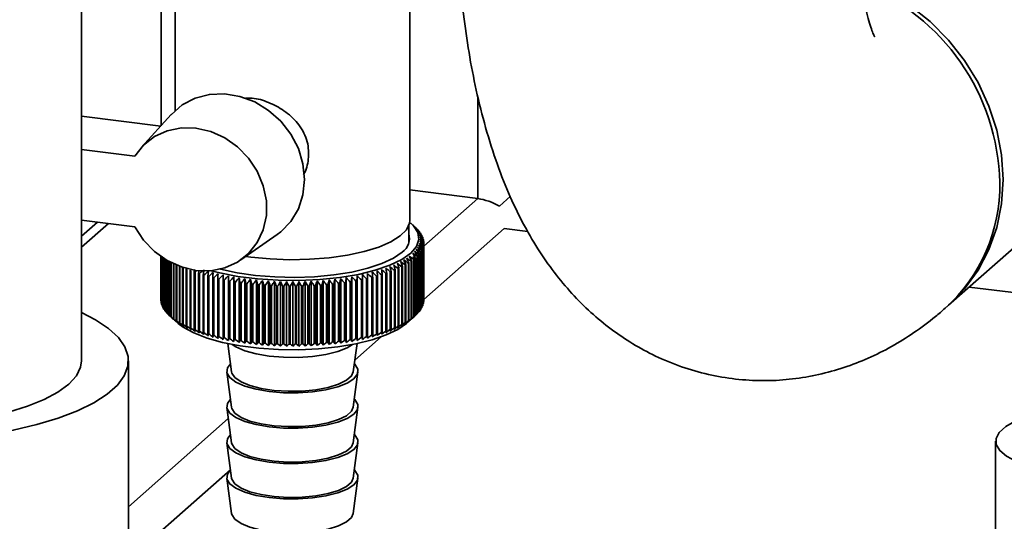
# Paper-space layout 'Blatt1' of a CAD drawing. Units: millimetres. Extents: x 0 to 5940, y 0 to 4200.
# Drawn here: x 4704 to 4809, y 942 to 995 of the extents above; entities that cross this region are included whole.
import ezdxf

# ---------------------------------------------------------------- set-up
doc = ezdxf.new("R2010")
doc.units = ezdxf.units.MM
doc.header["$LTSCALE"] = 10

psp = doc.layouts.new('Blatt1')

# ---------------------------------------------------------------- linework, layer by layer
at = {"color": 7, "linetype": 'Continuous', "lineweight": 35}
for p, q in [((4711.04, 958.77), (4711.04, 1191.46)), ((4719.52, 1006.41), (4719.52, 983.82)), ((4721, 1000.11), (4721, 985.42)), ((4746, 973.71), (4746, 1000.11)), ((4753.26, 976.06), (4753.26, 986.94)), ((4803.42, 964.68), (4827.81, 986.19)), ((4711.04, 984.85), (4719.49, 983.79)), ((4720.59, 985), (4717.43, 981.52)), ((4716.72, 980.57), (4711.04, 981.29)), ((4746, 976.97), (4753.26, 976.06)), ((4747.5, 970.97), (4753.26, 976.06)), ((4755.56, 975.25), (4756.76, 976.31)), ((4711.04, 973.75), (4716.72, 973.03)), ((4712.73, 973.54), (4711.04, 972.04)), ((4711.04, 970.87), (4713.89, 973.39)), ((4745.9, 971.3), (4745.9, 973.18)), ((4746.6, 973), (4746.13, 973.42)), ((4746.62, 972.98), (4746.62, 972.97)), ((4746.84, 972.77), (4746.84, 972.74)), ((4747.5, 965.31), (4756.07, 972.87)), ((4756.07, 972.87), (4758.58, 972.56)), ((4728.02, 969.52), (4731.87, 972.22)), ((4747.03, 972.55), (4747.03, 972.5)), ((4747.19, 972.33), (4747.19, 972.26)), ((4747.31, 972.11), (4747.31, 972.01)), ((4747.41, 971.89), (4747.41, 971.77)), ((4747.47, 971.67), (4747.47, 971.51)), ((4747.29, 970.55), (4747.29, 964.42)), ((4747.31, 964.46), (4747.31, 970.59)), ((4747.39, 970.77), (4747.39, 964.64)), ((4747.41, 964.68), (4747.41, 970.81)), ((4747.46, 970.99), (4747.46, 964.86)), ((4747.47, 964.91), (4747.47, 971.04)), ((4747.49, 971.22), (4747.49, 965.09)), ((4747.5, 971.44), (4747.5, 965.31)), ((4747.5, 965.13), (4747.5, 971.26)), ((4719.5, 965.16), (4719.5, 969.88)), ((4719.5, 969.88), (4719.5, 965.2)), ((4719.52, 969.87), (4719.52, 964.97)), ((4719.53, 964.93), (4719.53, 969.86)), ((4719.57, 969.83), (4719.57, 964.75)), ((4719.59, 964.71), (4719.59, 969.82)), ((4719.66, 969.77), (4719.66, 964.53)), ((4719.68, 964.49), (4719.68, 969.76)), ((4719.77, 969.69), (4719.77, 964.31)), ((4719.8, 964.26), (4719.8, 969.68)), ((4719.92, 969.6), (4719.92, 964.09)), ((4719.95, 964.05), (4719.95, 969.58)), ((4720.1, 969.49), (4720.1, 963.87)), ((4720.14, 963.83), (4720.14, 969.47)), ((4729.08, 969.81), (4728.54, 969.89)), ((4746.43, 969.57), (4746.43, 963.44)), ((4746.48, 963.48), (4746.48, 969.61)), ((4746.57, 969.68), (4746.57, 963.55)), ((4746.62, 963.59), (4746.62, 969.72)), ((4746.8, 969.89), (4746.8, 963.77)), ((4746.84, 963.81), (4746.84, 969.94)), ((4746.99, 970.11), (4746.99, 963.98)), ((4747.03, 964.02), (4747.03, 970.15)), ((4747.16, 970.33), (4747.16, 964.2)), ((4747.19, 964.24), (4747.19, 970.37)), ((4720.31, 969.37), (4720.31, 963.66)), ((4720.36, 963.62), (4720.36, 969.35)), ((4720.55, 969.24), (4720.55, 963.45)), ((4720.6, 963.41), (4720.6, 969.22)), ((4720.83, 969.11), (4720.83, 963.24)), ((4720.88, 963.2), (4720.88, 969.08)), ((4721.13, 968.98), (4721.13, 963.04)), ((4721.19, 963), (4721.19, 968.95)), ((4721.46, 968.84), (4721.46, 962.85)), ((4721.52, 962.81), (4721.52, 968.82)), ((4721.81, 968.72), (4721.81, 962.66)), ((4721.88, 962.62), (4721.88, 968.7)), ((4722.2, 968.6), (4722.2, 962.47)), ((4722.27, 962.44), (4722.27, 968.56)), ((4722.61, 968.42), (4722.61, 962.29)), ((4722.69, 962.26), (4722.69, 968.39)), ((4723.1, 968.48), (4723.04, 968.25)), ((4744.37, 968.41), (4744.37, 962.28)), ((4744.45, 962.32), (4744.45, 968.45)), ((4744.78, 968.59), (4744.78, 962.46)), ((4744.86, 962.5), (4744.86, 968.62)), ((4745.17, 968.77), (4745.17, 962.65)), ((4745.24, 962.68), (4745.24, 968.81)), ((4745.53, 968.96), (4745.53, 962.84)), ((4745.59, 962.87), (4745.59, 969)), ((4745.86, 969.16), (4745.86, 963.03)), ((4745.92, 963.07), (4745.92, 969.2)), ((4746.16, 969.36), (4746.16, 963.23)), ((4746.22, 963.27), (4746.22, 969.4)), ((4723.04, 968.25), (4723.04, 962.12)), ((4723.13, 962.09), (4723.13, 968.22)), ((4723.5, 968.09), (4723.5, 961.96)), ((4723.59, 961.93), (4723.59, 968.06)), ((4723.99, 967.93), (4723.99, 961.8)), ((4724.08, 961.77), (4724.08, 967.9)), ((4724.49, 967.78), (4724.49, 961.65)), ((4724.59, 961.63), (4724.59, 967.75)), ((4725.02, 967.64), (4725.02, 961.51)), ((4725.12, 961.49), (4725.12, 967.61)), ((4725.56, 967.51), (4725.56, 961.38)), ((4725.67, 961.36), (4725.67, 967.48)), ((4726.12, 961.04), (4726.12, 967.93)), ((4726.13, 967.39), (4726.13, 961.26)), ((4726.24, 961.24), (4726.24, 967.36)), ((4726.68, 960.92), (4726.68, 967.82)), ((4727.25, 960.82), (4727.25, 967.71)), ((4727.84, 960.72), (4727.84, 967.62)), ((4728.44, 960.64), (4728.44, 967.53)), ((4729.05, 960.56), (4729.05, 967.46)), ((4729.67, 960.49), (4729.67, 967.39)), ((4730.31, 960.44), (4730.31, 967.33)), ((4736.78, 960.44), (4736.78, 967.34)), ((4737.42, 960.5), (4737.42, 967.4)), ((4738.04, 960.57), (4738.04, 967.47)), ((4738.65, 960.65), (4738.65, 967.54)), ((4739.25, 960.73), (4739.25, 967.63)), ((4739.83, 960.83), (4739.83, 967.73)), ((4740.4, 960.94), (4740.4, 967.83)), ((4740.85, 967.38), (4740.85, 961.25)), ((4740.95, 961.27), (4740.95, 967.4)), ((4740.96, 961.05), (4740.96, 967.95)), ((4741.41, 967.5), (4741.41, 961.37)), ((4741.52, 961.4), (4741.52, 967.53)), ((4741.96, 967.63), (4741.96, 961.51)), ((4742.06, 961.53), (4742.06, 967.66)), ((4742.48, 967.77), (4742.48, 961.65)), ((4742.58, 961.67), (4742.58, 967.8)), ((4742.99, 967.92), (4742.99, 961.79)), ((4743.08, 961.82), (4743.08, 967.95)), ((4743.47, 968.08), (4743.47, 961.95)), ((4743.56, 961.98), (4743.56, 968.11)), ((4743.93, 968.24), (4743.93, 962.11)), ((4744.02, 962.15), (4744.02, 968.27)), ((4726.71, 967.27), (4726.71, 961.14)), ((4726.82, 961.12), (4726.82, 967.25)), ((4727.31, 967.17), (4727.31, 961.04)), ((4727.42, 961.02), (4727.42, 967.15)), ((4727.92, 967.07), (4727.92, 960.95)), ((4728.03, 960.93), (4728.03, 967.06)), ((4728.54, 966.99), (4728.54, 960.86)), ((4728.66, 960.85), (4728.66, 966.97)), ((4729.18, 966.91), (4729.18, 960.79)), ((4729.3, 960.77), (4729.3, 966.9)), ((4729.82, 966.85), (4729.82, 960.72)), ((4729.95, 960.71), (4729.95, 966.84)), ((4730.48, 966.8), (4730.48, 960.67)), ((4730.6, 960.66), (4730.6, 966.79)), ((4730.95, 960.39), (4730.95, 967.29)), ((4731.14, 966.75), (4731.14, 960.62)), ((4731.26, 960.62), (4731.26, 966.75)), ((4731.59, 960.35), (4731.59, 967.25)), ((4731.8, 966.72), (4731.8, 960.59)), ((4731.93, 960.59), (4731.93, 966.72)), ((4732.24, 960.33), (4732.24, 967.23)), ((4732.47, 966.7), (4732.47, 960.57)), ((4732.6, 960.57), (4732.6, 966.7)), ((4732.89, 960.31), (4732.89, 967.21)), ((4733.15, 966.69), (4733.15, 960.56)), ((4733.28, 960.56), (4733.28, 966.69)), ((4733.55, 960.31), (4733.55, 967.21)), ((4733.82, 966.69), (4733.82, 960.56)), ((4733.95, 960.56), (4733.95, 966.69)), ((4734.2, 960.32), (4734.2, 967.21)), ((4734.49, 966.7), (4734.49, 960.57)), ((4734.62, 960.57), (4734.62, 966.7)), ((4734.85, 960.33), (4734.85, 967.23)), ((4735.16, 966.72), (4735.16, 960.59)), ((4735.29, 960.6), (4735.29, 966.72)), ((4735.5, 960.36), (4735.5, 967.26)), ((4735.83, 966.75), (4735.83, 960.62)), ((4735.96, 960.63), (4735.96, 966.76)), ((4736.15, 960.4), (4736.15, 967.29)), ((4736.49, 966.79), (4736.49, 960.67)), ((4736.62, 960.68), (4736.62, 966.8)), ((4737.15, 966.85), (4737.15, 960.72)), ((4737.27, 960.73), (4737.27, 966.86)), ((4737.79, 966.91), (4737.79, 960.78)), ((4737.91, 960.8), (4737.91, 966.92)), ((4738.43, 966.98), (4738.43, 960.86)), ((4738.55, 960.87), (4738.55, 967)), ((4739.05, 967.07), (4739.05, 960.94)), ((4739.17, 960.96), (4739.17, 967.09)), ((4739.67, 967.16), (4739.67, 961.03)), ((4739.78, 961.05), (4739.78, 967.18)), ((4740.26, 967.27), (4740.26, 961.14)), ((4740.38, 961.16), (4740.38, 967.29)), ((4805.63, 966.63), (4815.09, 965.44)), ((4719.52, 965.13), (4719.5, 965.16)), ((4719.57, 964.88), (4719.53, 964.93)), ((4719.66, 964.63), (4719.59, 964.71)), ((4719.77, 964.39), (4719.68, 964.49)), ((4719.92, 964.15), (4719.8, 964.26)), ((4747.16, 964.2), (4747.03, 964.07)), ((4747.29, 964.42), (4747.19, 964.31)), ((4747.39, 964.64), (4747.31, 964.56)), ((4747.46, 964.86), (4747.41, 964.81)), ((4747.49, 965.09), (4747.47, 965.06)), ((4720.1, 963.91), (4719.95, 964.05)), ((4720.31, 963.67), (4720.14, 963.83)), ((4720.6, 963.4), (4721.34, 962.75)), ((4745.66, 962.75), (4746.6, 963.57)), ((4746.8, 963.77), (4746.62, 963.6)), ((4746.99, 963.98), (4746.84, 963.84)), ((4740.16, 958.84), (4742.96, 961.31)), ((4726.61, 960.61), (4727.01, 957.59)), ((4739.99, 957.59), (4740.4, 960.61)), ((4716.04, 930.49), (4716.04, 958.77)), ((4726.51, 957.58), (4727.01, 953.82)), ((4739.99, 953.82), (4740.49, 957.58)), ((4726.51, 953.81), (4727.01, 950.04)), ((4739.99, 950.04), (4740.49, 953.81)), ((4716.04, 943.22), (4726.67, 952.6)), ((4726.51, 950.04), (4727.01, 946.27)), ((4739.99, 946.27), (4740.49, 950.04)), ((4808.44, 950.2), (4808.44, 832.35)), ((4716.04, 937.57), (4726.89, 947.14)), ((4726.51, 946.27), (4727.01, 942.5)), ((4739.99, 942.5), (4740.49, 946.27))]:
    psp.add_line(p, q, dxfattribs=at)
at = {"color": 7, "linetype": 'Continuous', "lineweight": 35, "flags": 128}
for points in [[(4803.24, 964.52), (4803.42, 964.68), (4805.13, 966.43), (4806.57, 968.42), (4807.72, 970.62), (4808.55, 972.99), (4809.06, 975.49), (4809.23, 978.08), (4809.06, 980.71), (4808.55, 983.34), (4807.72, 985.92), (4806.57, 988.41), (4805.13, 990.76), (4803.42, 992.94), (4801.47, 994.91), (4799.31, 996.64), (4796.98, 998.09), (4794.53, 999.24), (4794.06, 999.41)], [(4731.87, 972.22), (4732.27, 972.52), (4733.34, 973.63), (4734.14, 974.97), (4734.63, 976.47), (4734.79, 978.09), (4734.63, 979.75), (4734.14, 981.38), (4733.34, 982.92), (4732.27, 984.3), (4730.97, 985.46), (4729.49, 986.36), (4727.91, 986.95), (4726.28, 987.22), (4724.66, 987.15), (4723.14, 986.75), (4721.77, 986.03), (4720.61, 985.02), (4720.59, 985)], [(4716.72, 980.57), (4717.64, 981.74), (4718.81, 982.66), (4720.17, 983.29), (4721.67, 983.59), (4723.23, 983.56), (4724.8, 983.2), (4726.3, 982.53), (4727.66, 981.56), (4728.83, 980.35), (4729.76, 978.96), (4730.4, 977.43), (4730.73, 975.83), (4730.73, 974.25), (4730.4, 972.74), (4729.76, 971.37), (4728.83, 970.2), (4727.66, 969.29), (4726.3, 968.67), (4724.8, 968.37), (4723.23, 968.4), (4721.67, 968.77), (4720.17, 969.45), (4718.81, 970.42), (4717.64, 971.63), (4716.72, 973.03)], [(4746, 973.71), (4745.97, 973.44), (4745.66, 972.74), (4745, 972.07), (4744, 971.45), (4742.7, 970.89), (4741.14, 970.41), (4739.36, 970.03), (4737.41, 969.75), (4735.34, 969.59), (4733.23, 969.54), (4731.12, 969.62), (4729.08, 969.81)], [(4745.99, 973.53), (4746.4, 973.15), (4746.88, 972.43), (4746.99, 971.69), (4746.74, 970.95), (4746.13, 970.23), (4745.17, 969.56), (4743.89, 968.95), (4742.33, 968.42), (4740.53, 967.98), (4738.54, 967.65), (4736.41, 967.43), (4734.2, 967.33), (4731.97, 967.35), (4729.79, 967.5), (4727.7, 967.76), (4725.77, 968.13), (4724.84, 968.37)], [(4745.19, 970.35), (4744.28, 969.71), (4743.05, 969.14), (4741.55, 968.64), (4739.82, 968.23), (4737.91, 967.93), (4735.87, 967.73), (4733.76, 967.66), (4731.64, 967.7), (4729.58, 967.87), (4727.63, 968.15), (4725.85, 968.53), (4725.7, 968.57)], [(4724.55, 968.33), (4724.55, 968.26), (4724.54, 968.19), (4724.53, 968.12), (4724.52, 968.05), (4724.52, 967.99), (4724.51, 967.92), (4724.5, 967.85), (4724.49, 967.78)], [(4725.06, 968.19), (4725.05, 968.12), (4725.05, 968.05), (4725.04, 967.98), (4725.04, 967.91), (4725.03, 967.85), (4725.03, 967.78), (4725.02, 967.71), (4725.02, 967.64)], [(4725.58, 968.05), (4725.58, 967.99), (4725.57, 967.92), (4725.57, 967.85), (4725.57, 967.78), (4725.57, 967.71), (4725.57, 967.65), (4725.57, 967.58), (4725.56, 967.51)], [(4726.12, 967.93), (4726.12, 967.86), (4726.12, 967.8), (4726.12, 967.73), (4726.12, 967.66), (4726.12, 967.59), (4726.13, 967.52), (4726.13, 967.45), (4726.13, 967.39)], [(4726.68, 967.82), (4726.68, 967.75), (4726.68, 967.68), (4726.69, 967.61), (4726.69, 967.55), (4726.7, 967.48), (4726.7, 967.41), (4726.7, 967.34), (4726.71, 967.27)], [(4727.25, 967.71), (4727.26, 967.65), (4727.26, 967.58), (4727.27, 967.51), (4727.28, 967.44), (4727.28, 967.37), (4727.29, 967.3), (4727.3, 967.24), (4727.31, 967.17)], [(4739.78, 967.18), (4739.79, 967.25), (4739.79, 967.32), (4739.8, 967.39), (4739.81, 967.46), (4739.81, 967.52), (4739.82, 967.59), (4739.83, 967.66), (4739.83, 967.73)], [(4740.38, 967.29), (4740.38, 967.36), (4740.38, 967.42), (4740.39, 967.49), (4740.39, 967.56), (4740.39, 967.63), (4740.4, 967.7), (4740.4, 967.77), (4740.4, 967.83)], [(4740.95, 967.4), (4740.95, 967.47), (4740.96, 967.54), (4740.96, 967.61), (4740.96, 967.68), (4740.96, 967.74), (4740.96, 967.81), (4740.96, 967.88), (4740.96, 967.95)], [(4741.52, 967.53), (4741.51, 967.6), (4741.51, 967.66), (4741.51, 967.73), (4741.51, 967.8), (4741.5, 967.87), (4741.5, 967.94), (4741.5, 968), (4741.5, 968.07)], [(4742.06, 967.66), (4742.05, 967.73), (4742.05, 967.8), (4742.04, 967.86), (4742.04, 967.93), (4742.03, 968), (4742.03, 968.07), (4742.02, 968.14), (4742.02, 968.21)], [(4742.58, 967.8), (4742.57, 967.87), (4742.57, 967.94), (4742.56, 968.01), (4742.55, 968.07), (4742.54, 968.14), (4742.53, 968.21), (4742.53, 968.28), (4742.52, 968.35)], [(4711.04, 963.9), (4712.52, 963.14), (4713.91, 962.22), (4714.96, 961.25), (4715.66, 960.25), (4716, 959.22), (4715.98, 958.19), (4715.59, 957.17), (4714.85, 956.17), (4713.76, 955.21), (4712.33, 954.29), (4710.59, 953.44), (4708.56, 952.66), (4706.28, 951.97), (4703.76, 951.37), (4701.05, 950.88), (4698.19, 950.49), (4695.2, 950.22), (4692.15, 950.07), (4689.06, 950.04), (4685.98, 950.13), (4682.95, 950.35)], [(4721.34, 962.75), (4721.88, 962.34), (4723, 961.73), (4724.41, 961.19), (4726.06, 960.73), (4727.92, 960.37), (4729.92, 960.12), (4732.03, 959.98), (4734.18, 959.95), (4736.3, 960.05), (4738.36, 960.26), (4740.27, 960.58), (4742.01, 961.01), (4743.51, 961.52), (4744.74, 962.1), (4745.66, 962.75)], [(4727.1, 960.51), (4727.48, 960.26), (4728.43, 959.84), (4729.63, 959.51), (4731.03, 959.27), (4732.54, 959.14), (4734.11, 959.13), (4735.65, 959.23), (4737.08, 959.45), (4738.33, 959.76), (4739.33, 960.16), (4739.9, 960.51)], [(4711.04, 958.77), (4710.93, 958.07), (4710.48, 957.16), (4709.67, 956.27), (4708.52, 955.43), (4707.05, 954.65), (4705.29, 953.93), (4703.26, 953.3)], [(4726.89, 958.45), (4726.57, 958), (4726.53, 957.48), (4726.84, 956.97), (4727.48, 956.49), (4728.43, 956.07), (4729.63, 955.74), (4731.03, 955.5), (4732.54, 955.37), (4734.11, 955.36), (4735.65, 955.46), (4737.08, 955.68), (4738.33, 955.99), (4739.33, 956.39), (4740.05, 956.86), (4740.44, 957.36), (4740.47, 957.89), (4740.16, 958.4), (4740.11, 958.45)], [(4727.01, 957.59), (4727.04, 957.46), (4727.37, 956.97), (4728.03, 956.51), (4728.98, 956.12), (4730.18, 955.82), (4731.56, 955.61), (4733.04, 955.52), (4734.55, 955.54), (4736, 955.68), (4737.32, 955.93), (4738.43, 956.27), (4739.27, 956.69), (4739.81, 957.16), (4739.99, 957.59)], [(4726.89, 954.68), (4726.57, 954.23), (4726.53, 953.71), (4726.84, 953.2), (4727.48, 952.72), (4728.43, 952.3), (4729.63, 951.97), (4731.03, 951.73), (4732.54, 951.6), (4734.11, 951.59), (4735.65, 951.69), (4737.08, 951.91), (4738.33, 952.22), (4739.33, 952.62), (4740.05, 953.09), (4740.44, 953.59), (4740.47, 954.11), (4740.16, 954.63), (4740.11, 954.68)], [(4727.01, 953.82), (4727.04, 953.69), (4727.37, 953.2), (4728.03, 952.74), (4728.98, 952.35), (4730.18, 952.05), (4731.56, 951.84), (4733.04, 951.75), (4734.55, 951.77), (4736, 951.91), (4737.32, 952.16), (4738.43, 952.5), (4739.27, 952.91), (4739.81, 953.39), (4739.99, 953.82)], [(4815.33, 946.88), (4813.56, 947.17), (4811.98, 947.56), (4810.65, 948.04), (4809.6, 948.59), (4808.87, 949.2), (4808.5, 949.84), (4808.48, 950.5), (4808.83, 951.14), (4809.52, 951.76), (4810.45, 952.28)], [(4726.89, 950.91), (4726.57, 950.46), (4726.53, 949.94), (4726.84, 949.42), (4727.48, 948.95), (4728.43, 948.53), (4729.63, 948.2), (4731.03, 947.96), (4732.54, 947.83), (4734.11, 947.82), (4735.65, 947.92), (4737.08, 948.13), (4738.33, 948.45), (4739.33, 948.85), (4740.05, 949.31), (4740.44, 949.82), (4740.47, 950.34), (4740.16, 950.86), (4740.11, 950.91)], [(4727.01, 950.04), (4727.04, 949.91), (4727.37, 949.42), (4728.03, 948.97), (4728.98, 948.58), (4730.18, 948.28), (4731.56, 948.07), (4733.04, 947.98), (4734.55, 948), (4736, 948.14), (4737.32, 948.39), (4738.43, 948.73), (4739.27, 949.14), (4739.81, 949.61), (4739.99, 950.04)], [(4726.89, 947.14), (4726.57, 946.69), (4726.53, 946.16), (4726.84, 945.65), (4727.48, 945.18), (4728.43, 944.76), (4729.63, 944.42), (4731.03, 944.19), (4732.54, 944.06), (4734.11, 944.04), (4735.65, 944.15), (4737.08, 944.36), (4738.33, 944.68), (4739.33, 945.08), (4740.05, 945.54), (4740.44, 946.05), (4740.47, 946.57), (4740.16, 947.08), (4740.11, 947.14)], [(4727.01, 946.27), (4727.04, 946.14), (4727.37, 945.65), (4728.03, 945.2), (4728.98, 944.81), (4730.18, 944.51), (4731.56, 944.3), (4733.04, 944.21), (4734.55, 944.23), (4736, 944.37), (4737.32, 944.61), (4738.43, 944.96), (4739.27, 945.37), (4739.81, 945.84), (4739.99, 946.27)], [(4727.01, 942.5), (4727.04, 942.37), (4727.37, 941.88), (4728.03, 941.43), (4728.98, 941.04), (4730.18, 940.73), (4731.56, 940.53), (4733.04, 940.44), (4734.55, 940.46), (4736, 940.6), (4737.32, 940.84), (4738.43, 941.18), (4739.27, 941.6), (4739.81, 942.07), (4739.99, 942.5)]]:
    psp.add_lwpolyline(points, dxfattribs=at)
at = {"color": 7, "linetype": 'Continuous', "lineweight": 35}
for centre, radius, start, end in [((4785.57, 977.26), 23.31, 1.2413, 68.4867), ((4791.19, 977.47), 17.69, 312.1687, 0.9553), ((4720.74, 943.48), 39.25, 48.7293, 49.2935), ((4673.58, 892.02), 109.03, 47.8122, 48.146), ((4719.77, 940.58), 42.06, 49.9389, 50.4888), ((4671.39, 891.74), 110.7, 46.9181, 47.2469), ((4718.67, 937.59), 45.02, 50.9578, 51.4932), ((4669.1, 891.64), 112.31, 45.9649, 46.2889), ((4744.22, 970.27), 3.62, 43.6454, 44.5419), ((4717.45, 934.53), 48.09, 51.8081, 52.329), ((4666.7, 891.7), 113.88, 44.9517, 45.2706), ((4744.69, 970.69), 2.99, 38.5586, 39.5768), ((4744.21, 971.82), 1.77, 303.6375, 17.3935), ((4716.11, 931.44), 51.26, 52.5083, 53.0152), ((4664.18, 891.92), 115.44, 43.8769, 44.1906), ((4714.66, 928.32), 54.5, 53.0744, 53.5679), ((4661.5, 892.28), 117.03, 42.7391, 43.0474), ((4713.11, 925.2), 57.79, 53.5201, 54.0007), ((4658.65, 892.78), 118.69, 41.5367, 41.8394), ((4711.46, 922.1), 61.1, 53.8567, 54.3251), ((4655.59, 893.4), 120.46, 40.2683, 40.5649), ((4745.1, 970.98), 2.49, 32.7965, 33.9471), ((4745.43, 971.18), 2.11, 26.3242, 27.6104), ((4745.68, 971.29), 1.83, 19.1622, 20.5744), ((4745.85, 971.34), 1.65, 11.4127, 12.9244), ((4701.92, 907.61), 77.33, 54.1994, 54.6165), ((4635.08, 897.78), 133.3, 32.8815, 33.14), ((4703.99, 910.31), 74.18, 54.2879, 54.7141), ((4640.13, 896.79), 129.9, 34.5026, 34.77), ((4705.98, 913.13), 70.97, 54.3033, 54.7391), ((4644.61, 895.83), 127.03, 36.0506, 36.3262), ((4707.89, 916.05), 67.71, 54.2407, 54.6867), ((4648.63, 894.94), 124.55, 37.5267, 37.8099), ((4709.72, 919.05), 64.41, 54.0942, 54.5511), ((4652.26, 894.13), 122.39, 38.9321, 39.2223), ((4745.42, 971.53), 2.11, 332.2694, 333.5532), ((4745.68, 971.42), 1.83, 339.2933, 340.7034), ((4745.85, 971.37), 1.65, 346.9336, 348.4438), ((4745.93, 971.35), 1.57, 355.0132, 356.5795), ((4745.93, 971.35), 1.57, 3.2722, 4.839), ((4689.26, 895.32), 93.04, 52.5296, 52.9057), ((4587.28, 903.34), 171.39, 22.5263, 22.7178), ((4691.67, 897.13), 90.48, 52.9669, 53.3495), ((4599.71, 902.4), 160.74, 24.5534, 24.7594), ((4694.02, 899.14), 87.79, 53.3463, 53.7356), ((4609.93, 901.42), 152.3, 26.5099, 26.7292), ((4622.67, 899.83), 142.3, 29.418, 29.6559), ((4697.59, 902.61), 83.37, 53.8189, 54.2197), ((4698.64, 903.47), 81.74, 54.0988, 54.2857), ((4623.36, 903.05), 139.96, 28.3923, 28.5006), ((4743.37, 973.38), 4.89, 308.8045, 309.5375), ((4699.79, 905.03), 80.39, 54.0419, 54.4506), ((4629.32, 898.8), 137.37, 31.1868, 31.4354), ((4743.68, 973), 4.4, 310.9976, 311.803), ((4744.22, 972.45), 3.63, 315.3745, 316.269), ((4744.69, 972.02), 3, 320.3283, 321.3442), ((4745.09, 971.73), 2.5, 325.9456, 327.0937), ((4727.02, 979.17), 11.62, 245.4858, 245.8978), ((4727.71, 980.77), 13.36, 247.5704, 247.9457), ((4791.37, 888.62), 104.85, 130.4592, 130.6042), ((5112.85, 908.1), 393.43, 171.1732, 171.2533), ((4673.69, 888.57), 105.79, 48.7262, 49.0695), ((4363.78, 907.31), 384.12, 9.0836, 9.1657), ((4676.42, 889.19), 103.96, 49.4999, 49.8483), ((4441.36, 906.9), 308.34, 11.4501, 11.553), ((4679.09, 890.01), 102.02, 50.2174, 50.5709), ((4491.54, 906.38), 259.96, 13.7748, 13.8974), ((4681.71, 891.04), 99.96, 50.879, 51.2379), ((4526.53, 905.75), 226.77, 16.0504, 16.1919), ((4739.39, 980.53), 13.11, 292.3316, 292.7118), ((4684.28, 892.26), 97.78, 51.4851, 51.8494), ((4552.23, 905.03), 202.86, 18.2709, 18.4302), ((4740.08, 978.95), 11.38, 294.4066, 294.8242), ((4686.79, 893.69), 95.48, 52.0354, 52.4055), ((4571.85, 904.22), 185.03, 20.431, 20.6069), ((4740.77, 977.52), 9.79, 296.6921, 297.1538), ((4741.46, 976.24), 8.34, 299.2256, 299.7394), ((4742.12, 975.13), 7.04, 302.0521, 302.6273), ((4742.76, 974.17), 5.89, 305.2244, 305.8722), ((4728.38, 982.5), 15.22, 249.4744, 249.8185), ((5003.48, 913.08), 285.33, 168.8261, 168.8839), ((4729.03, 984.34), 17.17, 251.2245, 251.5419), ((4794.13, 888.01), 106.69, 131.1492, 131.3859), ((4729.65, 986.28), 19.21, 252.8428, 253.1374), ((4797.4, 887.11), 109.1, 131.8905, 132.224), ((4730.24, 988.29), 21.3, 254.3481, 254.623), ((4800.3, 886.9), 110.77, 132.792, 133.1207), ((4730.78, 990.35), 23.43, 255.7562, 256.0143), ((4803.29, 886.88), 112.37, 133.7526, 134.0763), ((4731.28, 992.42), 25.56, 257.0807, 257.3242), ((4806.37, 887.04), 113.94, 134.7734, 135.0921), ((4731.72, 994.48), 27.67, 258.3331, 258.564), ((4809.56, 887.37), 115.51, 135.856, 136.1695), ((4812.9, 887.85), 117.1, 137.0019, 137.31), ((4816.39, 888.48), 118.76, 138.2126, 138.515), ((4316.94, 907.34), 415.3, 8.2698, 8.3457), ((4820.08, 889.23), 120.53, 139.4899, 139.7863), ((4408.09, 906.74), 326.07, 10.6487, 10.7458), ((4824.01, 890.11), 122.48, 140.8355, 141.1253), ((4465.18, 906.02), 270.93, 12.9883, 13.1058), ((4828.24, 891.08), 124.65, 142.2508, 142.5337), ((4504.19, 905.2), 233.9, 15.2813, 15.4181), ((4832.82, 892.13), 127.14, 143.7374, 144.0128), ((4532.5, 904.29), 207.61, 17.5211, 17.6763), ((4940.51, 903.65), 213.45, 162.6393, 162.7902), ((4636.1, 892.9), 125.21, 36.1983, 36.4781), ((4970.39, 904.56), 241.3, 164.9054, 165.0379), ((4640.58, 891.87), 122.8, 37.6673, 37.9547), ((5011.89, 905.37), 280.81, 167.2248, 167.338), ((4644.72, 890.92), 120.69, 39.0657, 39.3601), ((5073.24, 906.08), 340.19, 169.5907, 169.6837), ((4648.57, 890.08), 118.8, 40.3951, 40.696), ((5172.76, 906.67), 437.78, 171.9958, 172.0677), ((4652.2, 889.35), 117.07, 41.6569, 41.9639), ((4655.63, 888.75), 115.44, 42.8527, 43.1654), ((4658.91, 888.3), 113.88, 43.9842, 44.3023), ((4735.34, 994.19), 27.37, 281.6068, 281.8395), ((4662.05, 888), 112.33, 45.0528, 45.3761), ((4735.79, 992.13), 25.26, 282.8559, 283.1013), ((4665.09, 887.87), 110.78, 46.06, 46.3884), ((4736.29, 990.06), 23.13, 284.1766, 284.4369), ((4668.03, 887.91), 109.18, 47.0072, 47.3406), ((4736.84, 988.01), 21, 285.5803, 285.8578), ((4670.89, 888.15), 107.53, 47.8956, 48.2339), ((4737.43, 986), 18.92, 287.0804, 287.378), ((4738.06, 984.08), 16.89, 288.6927, 289.0137), ((4738.72, 982.25), 14.95, 290.4358, 290.784), ((4732.11, 996.51), 29.73, 259.5233, 259.7435), ((4732.45, 998.46), 31.71, 260.6602, 260.8711), ((4732.74, 1000.31), 33.59, 261.7512, 261.9542), ((4732.97, 1002.04), 35.33, 262.8032, 262.9994), ((4733.15, 1003.62), 36.92, 263.8221, 264.0127), ((4733.29, 1005.01), 38.32, 264.8134, 264.9993), ((4733.38, 1006.21), 39.52, 265.782, 265.9642), ((4837.85, 893.25), 130.04, 145.2968, 145.5638), ((4553.94, 903.3), 188.22, 19.7021, 19.8746), ((4733.45, 1007.18), 40.5, 266.7326, 266.9118), ((4843.43, 894.43), 133.46, 146.9299, 147.188), ((4570.74, 902.24), 173.49, 21.8198, 22.0085), ((4733.48, 1007.93), 41.24, 267.6694, 267.8464), ((4849.7, 895.63), 137.56, 148.6376, 148.8858), ((4584.26, 901.11), 162.07, 23.8704, 24.074), ((4733.5, 1008.42), 41.74, 268.5964, 268.772), ((4856.84, 896.85), 142.52, 150.4202, 150.6577), ((4595.4, 899.95), 153.06, 25.851, 26.0685), ((4733.5, 1008.66), 41.98, 269.5177, 269.6926), ((4865.09, 898.08), 148.6, 152.2777, 152.5035), ((4604.75, 898.75), 145.86, 27.7596, 27.99), ((4733.5, 1008.64), 41.96, 270.4369, 270.6119), ((4874.77, 899.28), 156.12, 154.2094, 154.4225), ((4612.73, 897.54), 140.03, 29.595, 29.837), ((4733.51, 1008.37), 41.68, 271.358, 271.5338), ((4886.34, 900.46), 165.55, 156.214, 156.4132), ((4619.66, 896.34), 135.26, 31.3564, 31.6092), ((4733.52, 1007.84), 41.15, 272.2847, 272.4619), ((4900.42, 901.59), 177.52, 158.2893, 158.4735), ((4625.76, 895.15), 131.31, 33.0438, 33.3064), ((4733.56, 1007.06), 40.37, 273.2209, 273.4004), ((4917.99, 902.66), 192.99, 160.4324, 160.6005), ((4631.19, 894), 128.01, 34.6575, 34.9291), ((4733.63, 1006.05), 39.36, 274.1707, 274.3533), ((4733.73, 1004.83), 38.13, 275.1383, 275.3248), ((4733.87, 1003.4), 36.7, 276.1284, 276.3197), ((4734.06, 1001.81), 35.09, 277.1458, 277.3429), ((4734.3, 1000.06), 33.33, 278.196, 278.4), ((4734.59, 998.19), 31.44, 279.285, 279.4971), ((4734.94, 996.22), 29.44, 280.4194, 280.641), ((4721.06, 965.22), 1.56, 180.9557, 182.5282), ((4721.12, 965.23), 1.62, 189.1592, 190.6914), ((4721.27, 965.27), 1.77, 197.042, 198.4856), ((4721.5, 965.36), 2.02, 204.3831, 205.7062), ((4721.8, 965.53), 2.37, 211.0539, 212.2426), ((4745.09, 965.6), 2.5, 325.9456, 327.0937), ((4745.42, 965.4), 2.11, 332.2694, 333.5532), ((4745.68, 965.29), 1.83, 339.2933, 340.7034), ((4745.85, 965.24), 1.65, 346.9336, 348.4438), ((4745.93, 965.23), 1.57, 355.0132, 356.5795), ((4722.19, 965.8), 2.84, 217.0135, 218.0679), ((4722.64, 966.18), 3.43, 222.2839, 223.2132), ((4723.15, 966.69), 4.16, 226.9239, 227.7414), ((4723.72, 967.35), 5.03, 231.0071, 231.7273), ((4724.33, 968.17), 6.04, 234.609, 235.2458), ((4742.76, 968.05), 5.89, 305.2244, 305.8722), ((4743.37, 967.25), 4.89, 308.8045, 309.5375), ((4743.68, 966.88), 4.4, 310.9976, 311.803), ((4744.22, 966.32), 3.63, 315.3745, 316.269), ((4744.69, 965.9), 3, 320.3283, 321.3442), ((4724.97, 969.15), 7.21, 237.7999, 238.3659), ((4725.64, 970.29), 8.54, 240.6422, 241.148), ((4726.33, 971.59), 10.01, 243.1891, 243.6441), ((4727.02, 973.04), 11.62, 245.4858, 245.8978), ((4727.71, 974.64), 13.36, 247.5704, 247.9457), ((4728.38, 976.37), 15.22, 249.4744, 249.8185), ((4738.72, 976.12), 14.95, 290.4358, 290.784), ((4739.39, 974.41), 13.11, 292.3316, 292.7118), ((4740.08, 972.83), 11.38, 294.4066, 294.8242), ((4740.77, 971.39), 9.79, 296.6921, 297.1538), ((4741.46, 970.12), 8.34, 299.2256, 299.7394), ((4742.12, 969), 7.04, 302.0521, 302.6273), ((4729.03, 978.22), 17.17, 251.2245, 251.5419), ((4729.65, 980.15), 19.21, 252.8428, 253.1374), ((4730.24, 982.16), 21.3, 254.3481, 254.623), ((4730.78, 984.22), 23.43, 255.7562, 256.0143), ((4731.28, 986.29), 25.56, 257.0807, 257.3242), ((4731.72, 988.35), 27.67, 258.3331, 258.564), ((4732.11, 990.38), 29.73, 259.5233, 259.7435), ((4732.45, 992.33), 31.71, 260.6602, 260.8711), ((4734.59, 992.06), 31.44, 279.285, 279.4971), ((4734.94, 990.1), 29.44, 280.4194, 280.641), ((4735.34, 988.07), 27.37, 281.6068, 281.8395), ((4735.79, 986), 25.26, 282.8559, 283.1013), ((4736.29, 983.93), 23.13, 284.1766, 284.4369), ((4736.84, 981.88), 21, 285.5803, 285.8578), ((4737.43, 979.88), 18.92, 287.0804, 287.378), ((4738.06, 977.95), 16.89, 288.6927, 289.0137), ((4732.74, 994.19), 33.59, 261.7512, 261.9542), ((4732.97, 995.91), 35.33, 262.8032, 262.9994), ((4733.15, 997.49), 36.92, 263.8221, 264.0127), ((4733.29, 998.88), 38.32, 264.8134, 264.9993), ((4733.38, 1000.08), 39.52, 265.782, 265.9642), ((4733.45, 1001.06), 40.5, 266.7326, 266.9118), ((4733.48, 1001.8), 41.24, 267.6694, 267.8464), ((4733.5, 1002.29), 41.74, 268.5964, 268.772), ((4733.5, 1002.53), 41.98, 269.5177, 269.6926), ((4733.5, 1002.52), 41.96, 270.4369, 270.6119), ((4733.51, 1002.24), 41.68, 271.358, 271.5338), ((4733.52, 1001.71), 41.15, 272.2847, 272.4619), ((4733.56, 1000.93), 40.37, 273.2209, 273.4004), ((4733.63, 999.92), 39.36, 274.1707, 274.3533), ((4733.73, 998.7), 38.13, 275.1383, 275.3248), ((4733.87, 997.28), 36.7, 276.1284, 276.3197), ((4734.06, 995.68), 35.09, 277.1458, 277.3429), ((4734.3, 993.93), 33.33, 278.196, 278.4)]:
    psp.add_arc(centre, radius, start, end, dxfattribs=at)
psp.add_ellipse((4754.33, 974.16), major_axis=(2.93, -1.32), ratio=0.476834, start_param=1.358781, end_param=2.144179, dxfattribs=at)
for points, knots in [([(4750.87, 1010.55), (4750.87, 1009.8), (4750.88, 1007.6), (4751, 1004), (4751.28, 999.8), (4751.71, 995.66), (4752.3, 991.57), (4753.07, 987.54), (4754.07, 983.56), (4755.26, 979.78), (4756.65, 976.29), (4758.16, 973.19), (4759.8, 970.41), (4761.57, 967.92), (4763.47, 965.68), (4765.52, 963.68), (4767.7, 961.92), (4770.02, 960.38), (4772.55, 959.05), (4775.27, 957.97), (4778.16, 957.19), (4781.07, 956.73), (4783.96, 956.6), (4786.81, 956.78), (4789.59, 957.26), (4792.29, 958.01), (4794.89, 959.01), (4797.39, 960.26), (4799.78, 961.76), (4801.66, 963.16), (4802.72, 964.07), (4803.06, 964.37)], [0, 0, 0, 0, 0.0217459, 0.0634126, 0.1055209, 0.1483174, 0.192008, 0.2368413, 0.2830764, 0.3308451, 0.374253, 0.4148928, 0.452568, 0.4877493, 0.5210116, 0.552852, 0.5836603, 0.6137313, 0.6432877, 0.6755204, 0.7070406, 0.7379407, 0.7683917, 0.7985296, 0.8285208, 0.858558, 0.8888596, 0.9196848, 0.9513511, 0.9842526, 1, 1, 1, 1]), ([(4795.53, 993.3), (4795.54, 993.3), (4795.55, 993.28), (4795.42, 993.55), (4795.21, 994.1), (4794.94, 994.96), (4794.63, 996.12), (4794.32, 997.58), (4794.01, 999.35), (4793.74, 1001.41), (4793.51, 1003.74), (4793.35, 1006.31), (4793.28, 1008.61), (4793.27, 1010.07), (4793.27, 1010.55)], [0, 0, 0, 0, 0.039374, 0.115349, 0.193894, 0.275734, 0.361279, 0.450659, 0.543775, 0.640358, 0.740038, 0.842398, 0.947009, 1, 1, 1, 1]), ([(4734.67, 978.61), (4734.67, 978.61), (4735.01, 979.08), (4735.27, 980.32), (4735.21, 982.18), (4734.31, 983.93), (4732.89, 985.31), (4731.21, 986.25), (4729.67, 986.77), (4728.81, 986.77), (4728.5, 986.76)], [0, 0, 0, 0, 0.000902, 0.141675, 0.297391, 0.466223, 0.626443, 0.773543, 0.91843, 1, 1, 1, 1]), ([(4720.83, 963.2), (4720.74, 963.28), (4720.59, 963.41), (4720.43, 963.56), (4720.36, 963.62)], [0, 0, 0, 0, 0.55565, 1, 1, 1, 1]), ([(4720.55, 963.45), (4720.61, 963.4), (4720.7, 963.32), (4720.79, 963.23), (4720.83, 963.2)], [0, 0, 0, 0, 0.5643403, 1, 1, 1, 1]), ([(4721.08, 963), (4721, 963.07), (4720.83, 963.21), (4720.68, 963.35), (4720.6, 963.41)], [0, 0, 0, 0, 0.55565, 1, 1, 1, 1]), ([(4720.83, 963.24), (4720.87, 963.2), (4720.96, 963.11), (4721.05, 963.03), (4721.08, 963)], [0, 0, 0, 0, 0.56434, 1, 1, 1, 1]), ([(4721.37, 962.8), (4721.28, 962.87), (4721.11, 963.01), (4720.95, 963.14), (4720.88, 963.2)], [0, 0, 0, 0, 0.5556499, 1, 1, 1, 1]), ([(4746.16, 963.23), (4746.07, 963.16), (4745.91, 963.02), (4745.75, 962.89), (4745.68, 962.83)], [0, 0, 0, 0, 0.56434, 1, 1, 1, 1]), ([(4746.43, 963.44), (4746.34, 963.36), (4746.18, 963.22), (4746.02, 963.08), (4745.95, 963.02)], [0, 0, 0, 0, 0.56434, 1, 1, 1, 1]), ([(4745.95, 963.02), (4746, 963.07), (4746.09, 963.15), (4746.18, 963.23), (4746.22, 963.27)], [0, 0, 0, 0, 0.55565, 1, 1, 1, 1]), ([(4746.57, 963.55), (4746.53, 963.52), (4746.46, 963.45), (4746.39, 963.39), (4746.36, 963.36)], [0, 0, 0, 0, 0.5619673, 1, 1, 1, 1]), ([(4746.36, 963.36), (4746.38, 963.39), (4746.42, 963.42), (4746.46, 963.46), (4746.48, 963.48)], [0, 0, 0, 0, 0.558054, 1, 1, 1, 1]), ([(4721.13, 963.04), (4721.17, 963), (4721.25, 962.91), (4721.33, 962.83), (4721.37, 962.8)], [0, 0, 0, 0, 0.5643403, 1, 1, 1, 1]), ([(4721.67, 962.61), (4721.58, 962.68), (4721.42, 962.81), (4721.26, 962.95), (4721.19, 963)], [0, 0, 0, 0, 0.55565, 1, 1, 1, 1]), ([(4721.46, 962.85), (4721.5, 962.8), (4721.57, 962.72), (4721.64, 962.64), (4721.67, 962.61)], [0, 0, 0, 0, 0.5643403, 1, 1, 1, 1]), ([(4722.01, 962.42), (4721.92, 962.49), (4721.76, 962.62), (4721.59, 962.75), (4721.52, 962.81)], [0, 0, 0, 0, 0.55565, 1, 1, 1, 1]), ([(4721.81, 962.66), (4721.85, 962.61), (4721.92, 962.53), (4721.98, 962.45), (4722.01, 962.42)], [0, 0, 0, 0, 0.56434, 1, 1, 1, 1]), ([(4722.37, 962.24), (4722.28, 962.31), (4722.12, 962.44), (4721.96, 962.56), (4721.88, 962.62)], [0, 0, 0, 0, 0.55565, 1, 1, 1, 1]), ([(4722.2, 962.47), (4722.23, 962.43), (4722.29, 962.35), (4722.35, 962.27), (4722.37, 962.24)], [0, 0, 0, 0, 0.56434, 1, 1, 1, 1]), ([(4722.76, 962.06), (4722.67, 962.13), (4722.51, 962.26), (4722.35, 962.38), (4722.27, 962.44)], [0, 0, 0, 0, 0.55565, 1, 1, 1, 1]), ([(4722.61, 962.29), (4722.64, 962.25), (4722.69, 962.17), (4722.74, 962.1), (4722.76, 962.06)], [0, 0, 0, 0, 0.56434, 1, 1, 1, 1]), ([(4723.17, 961.89), (4723.08, 961.96), (4722.92, 962.08), (4722.76, 962.21), (4722.69, 962.26)], [0, 0, 0, 0, 0.55565, 1, 1, 1, 1]), ([(4723.04, 962.12), (4723.07, 962.08), (4723.11, 962), (4723.16, 961.93), (4723.17, 961.89)], [0, 0, 0, 0, 0.56434, 1, 1, 1, 1]), ([(4723.61, 961.73), (4723.52, 961.8), (4723.36, 961.92), (4723.2, 962.04), (4723.13, 962.09)], [0, 0, 0, 0, 0.55565, 1, 1, 1, 1]), ([(4743.93, 962.11), (4743.84, 962.05), (4743.68, 961.93), (4743.52, 961.81), (4743.45, 961.75)], [0, 0, 0, 0, 0.56434, 1, 1, 1, 1]), ([(4744.37, 962.28), (4744.28, 962.22), (4744.12, 962.09), (4743.96, 961.97), (4743.89, 961.92)], [0, 0, 0, 0, 0.56434, 1, 1, 1, 1]), ([(4743.89, 961.92), (4743.91, 961.96), (4743.96, 962.04), (4744, 962.11), (4744.02, 962.15)], [0, 0, 0, 0, 0.55565, 1, 1, 1, 1]), ([(4744.78, 962.46), (4744.69, 962.39), (4744.53, 962.27), (4744.37, 962.14), (4744.3, 962.09)], [0, 0, 0, 0, 0.56434, 1, 1, 1, 1]), ([(4744.3, 962.09), (4744.33, 962.13), (4744.38, 962.21), (4744.43, 962.28), (4744.45, 962.32)], [0, 0, 0, 0, 0.55565, 1, 1, 1, 1]), ([(4745.17, 962.65), (4745.08, 962.57), (4744.92, 962.45), (4744.75, 962.32), (4744.68, 962.26)], [0, 0, 0, 0, 0.56434, 1, 1, 1, 1]), ([(4744.68, 962.26), (4744.71, 962.31), (4744.77, 962.38), (4744.83, 962.46), (4744.86, 962.5)], [0, 0, 0, 0, 0.55565, 1, 1, 1, 1]), ([(4745.53, 962.84), (4745.44, 962.76), (4745.27, 962.63), (4745.11, 962.5), (4745.04, 962.45)], [0, 0, 0, 0, 0.56434, 1, 1, 1, 1]), ([(4745.04, 962.45), (4745.08, 962.49), (4745.14, 962.57), (4745.21, 962.65), (4745.24, 962.68)], [0, 0, 0, 0, 0.55565, 1, 1, 1, 1]), ([(4745.86, 963.03), (4745.77, 962.96), (4745.61, 962.82), (4745.44, 962.69), (4745.37, 962.63)], [0, 0, 0, 0, 0.56434, 1, 1, 1, 1]), ([(4745.37, 962.63), (4745.41, 962.68), (4745.49, 962.76), (4745.56, 962.84), (4745.59, 962.87)], [0, 0, 0, 0, 0.55565, 1, 1, 1, 1]), ([(4745.68, 962.83), (4745.72, 962.87), (4745.8, 962.95), (4745.88, 963.03), (4745.92, 963.07)], [0, 0, 0, 0, 0.55565, 1, 1, 1, 1]), ([(4723.5, 961.96), (4723.52, 961.91), (4723.56, 961.84), (4723.6, 961.76), (4723.61, 961.73)], [0, 0, 0, 0, 0.56434, 1, 1, 1, 1]), ([(4724.07, 961.58), (4723.98, 961.64), (4723.82, 961.76), (4723.66, 961.88), (4723.59, 961.93)], [0, 0, 0, 0, 0.55565, 1, 1, 1, 1]), ([(4723.99, 961.8), (4724, 961.76), (4724.03, 961.68), (4724.06, 961.61), (4724.07, 961.58)], [0, 0, 0, 0, 0.56434, 1, 1, 1, 1]), ([(4724.55, 961.43), (4724.47, 961.49), (4724.31, 961.61), (4724.15, 961.72), (4724.08, 961.77)], [0, 0, 0, 0, 0.55565, 1, 1, 1, 1]), ([(4724.49, 961.65), (4724.5, 961.61), (4724.52, 961.54), (4724.54, 961.46), (4724.55, 961.43)], [0, 0, 0, 0, 0.56434, 1, 1, 1, 1]), ([(4725.06, 961.29), (4724.97, 961.35), (4724.81, 961.46), (4724.66, 961.58), (4724.59, 961.63)], [0, 0, 0, 0, 0.55565, 1, 1, 1, 1]), ([(4725.02, 961.51), (4725.03, 961.47), (4725.04, 961.4), (4725.05, 961.32), (4725.06, 961.29)], [0, 0, 0, 0, 0.56434, 1, 1, 1, 1]), ([(4725.58, 961.16), (4725.49, 961.22), (4725.34, 961.33), (4725.19, 961.44), (4725.12, 961.49)], [0, 0, 0, 0, 0.55565, 1, 1, 1, 1]), ([(4725.56, 961.38), (4725.57, 961.34), (4725.57, 961.26), (4725.58, 961.19), (4725.58, 961.16)], [0, 0, 0, 0, 0.56434, 1, 1, 1, 1]), ([(4726.12, 961.04), (4726.04, 961.1), (4725.89, 961.2), (4725.74, 961.31), (4725.67, 961.36)], [0, 0, 0, 0, 0.55565, 1, 1, 1, 1]), ([(4726.13, 961.26), (4726.13, 961.22), (4726.12, 961.14), (4726.12, 961.07), (4726.12, 961.04)], [0, 0, 0, 0, 0.56434, 1, 1, 1, 1]), ([(4726.68, 960.92), (4726.59, 960.98), (4726.45, 961.08), (4726.3, 961.19), (4726.24, 961.24)], [0, 0, 0, 0, 0.55565, 1, 1, 1, 1]), ([(4726.71, 961.14), (4726.7, 961.1), (4726.69, 961.03), (4726.68, 960.95), (4726.68, 960.92)], [0, 0, 0, 0, 0.56434, 1, 1, 1, 1]), ([(4727.25, 960.82), (4727.17, 960.87), (4727.03, 960.98), (4726.88, 961.08), (4726.82, 961.12)], [0, 0, 0, 0, 0.5556499, 1, 1, 1, 1]), ([(4727.31, 961.04), (4727.3, 961), (4727.28, 960.92), (4727.26, 960.85), (4727.25, 960.82)], [0, 0, 0, 0, 0.56434, 1, 1, 1, 1]), ([(4739.83, 960.83), (4739.82, 960.87), (4739.81, 960.95), (4739.79, 961.02), (4739.78, 961.05)], [0, 0, 0, 0, 0.55565, 1, 1, 1, 1]), ([(4740.26, 961.14), (4740.18, 961.08), (4740.04, 960.98), (4739.9, 960.88), (4739.83, 960.83)], [0, 0, 0, 0, 0.56434, 1, 1, 1, 1]), ([(4740.4, 960.94), (4740.4, 960.98), (4740.39, 961.05), (4740.38, 961.13), (4740.38, 961.16)], [0, 0, 0, 0, 0.55565, 1, 1, 1, 1]), ([(4740.85, 961.25), (4740.76, 961.19), (4740.62, 961.09), (4740.47, 960.98), (4740.4, 960.94)], [0, 0, 0, 0, 0.5643403, 1, 1, 1, 1]), ([(4740.96, 961.05), (4740.96, 961.09), (4740.96, 961.17), (4740.95, 961.24), (4740.95, 961.27)], [0, 0, 0, 0, 0.55565, 1, 1, 1, 1]), ([(4741.41, 961.37), (4741.33, 961.31), (4741.18, 961.21), (4741.03, 961.1), (4740.96, 961.05)], [0, 0, 0, 0, 0.56434, 1, 1, 1, 1]), ([(4741.96, 961.51), (4741.87, 961.44), (4741.72, 961.33), (4741.56, 961.22), (4741.5, 961.18)], [0, 0, 0, 0, 0.56434, 1, 1, 1, 1]), ([(4741.5, 961.18), (4741.5, 961.22), (4741.51, 961.29), (4741.51, 961.37), (4741.52, 961.4)], [0, 0, 0, 0, 0.55565, 1, 1, 1, 1]), ([(4742.48, 961.65), (4742.4, 961.58), (4742.24, 961.47), (4742.09, 961.36), (4742.02, 961.31)], [0, 0, 0, 0, 0.56434, 1, 1, 1, 1]), ([(4742.02, 961.31), (4742.02, 961.35), (4742.04, 961.42), (4742.05, 961.5), (4742.06, 961.53)], [0, 0, 0, 0, 0.55565, 1, 1, 1, 1]), ([(4742.99, 961.79), (4742.9, 961.73), (4742.74, 961.61), (4742.59, 961.5), (4742.52, 961.45)], [0, 0, 0, 0, 0.5643403, 1, 1, 1, 1]), ([(4742.52, 961.45), (4742.53, 961.49), (4742.55, 961.56), (4742.57, 961.64), (4742.58, 961.67)], [0, 0, 0, 0, 0.5556499, 1, 1, 1, 1]), ([(4743.47, 961.95), (4743.38, 961.88), (4743.23, 961.77), (4743.07, 961.65), (4743, 961.6)], [0, 0, 0, 0, 0.56434, 1, 1, 1, 1]), ([(4743, 961.6), (4743.01, 961.64), (4743.04, 961.71), (4743.07, 961.79), (4743.08, 961.82)], [0, 0, 0, 0, 0.55565, 1, 1, 1, 1]), ([(4743.45, 961.75), (4743.47, 961.8), (4743.51, 961.87), (4743.55, 961.95), (4743.56, 961.98)], [0, 0, 0, 0, 0.55565, 1, 1, 1, 1]), ([(4727.84, 960.72), (4727.76, 960.78), (4727.62, 960.88), (4727.48, 960.98), (4727.42, 961.02)], [0, 0, 0, 0, 0.55565, 1, 1, 1, 1]), ([(4727.92, 960.95), (4727.9, 960.9), (4727.88, 960.83), (4727.85, 960.75), (4727.84, 960.72)], [0, 0, 0, 0, 0.56434, 1, 1, 1, 1]), ([(4728.44, 960.64), (4728.36, 960.69), (4728.23, 960.79), (4728.09, 960.88), (4728.03, 960.93)], [0, 0, 0, 0, 0.55565, 1, 1, 1, 1]), ([(4728.54, 960.86), (4728.52, 960.82), (4728.49, 960.74), (4728.45, 960.67), (4728.44, 960.64)], [0, 0, 0, 0, 0.56434, 1, 1, 1, 1]), ([(4729.05, 960.56), (4728.98, 960.61), (4728.85, 960.71), (4728.72, 960.8), (4728.66, 960.85)], [0, 0, 0, 0, 0.55565, 1, 1, 1, 1]), ([(4729.18, 960.79), (4729.15, 960.74), (4729.11, 960.67), (4729.07, 960.59), (4729.05, 960.56)], [0, 0, 0, 0, 0.56434, 1, 1, 1, 1]), ([(4729.67, 960.49), (4729.6, 960.54), (4729.48, 960.64), (4729.35, 960.73), (4729.3, 960.77)], [0, 0, 0, 0, 0.55565, 1, 1, 1, 1]), ([(4729.82, 960.72), (4729.79, 960.68), (4729.75, 960.6), (4729.7, 960.53), (4729.67, 960.49)], [0, 0, 0, 0, 0.56434, 1, 1, 1, 1]), ([(4730.31, 960.44), (4730.24, 960.49), (4730.12, 960.58), (4730, 960.67), (4729.95, 960.71)], [0, 0, 0, 0, 0.55565, 1, 1, 1, 1]), ([(4730.48, 960.67), (4730.44, 960.62), (4730.39, 960.55), (4730.33, 960.47), (4730.31, 960.44)], [0, 0, 0, 0, 0.56434, 1, 1, 1, 1]), ([(4730.95, 960.39), (4730.88, 960.44), (4730.77, 960.53), (4730.65, 960.62), (4730.6, 960.66)], [0, 0, 0, 0, 0.55565, 1, 1, 1, 1]), ([(4731.14, 960.62), (4731.1, 960.58), (4731.04, 960.5), (4730.97, 960.42), (4730.95, 960.39)], [0, 0, 0, 0, 0.56434, 1, 1, 1, 1]), ([(4731.59, 960.35), (4731.53, 960.4), (4731.42, 960.49), (4731.31, 960.58), (4731.26, 960.62)], [0, 0, 0, 0, 0.5556499, 1, 1, 1, 1]), ([(4731.8, 960.59), (4731.76, 960.55), (4731.69, 960.47), (4731.62, 960.39), (4731.59, 960.35)], [0, 0, 0, 0, 0.56434, 1, 1, 1, 1]), ([(4732.24, 960.33), (4732.18, 960.38), (4732.08, 960.46), (4731.98, 960.55), (4731.93, 960.59)], [0, 0, 0, 0, 0.55565, 1, 1, 1, 1]), ([(4732.47, 960.57), (4732.43, 960.52), (4732.35, 960.44), (4732.27, 960.36), (4732.24, 960.33)], [0, 0, 0, 0, 0.56434, 1, 1, 1, 1]), ([(4732.89, 960.31), (4732.84, 960.36), (4732.74, 960.45), (4732.65, 960.53), (4732.6, 960.57)], [0, 0, 0, 0, 0.55565, 1, 1, 1, 1]), ([(4733.15, 960.56), (4733.1, 960.51), (4733.01, 960.43), (4732.93, 960.35), (4732.89, 960.31)], [0, 0, 0, 0, 0.56434, 1, 1, 1, 1]), ([(4733.55, 960.31), (4733.5, 960.36), (4733.41, 960.44), (4733.32, 960.52), (4733.28, 960.56)], [0, 0, 0, 0, 0.55565, 1, 1, 1, 1]), ([(4733.82, 960.56), (4733.77, 960.51), (4733.68, 960.43), (4733.59, 960.35), (4733.55, 960.31)], [0, 0, 0, 0, 0.56434, 1, 1, 1, 1]), ([(4734.2, 960.32), (4734.15, 960.36), (4734.07, 960.44), (4733.99, 960.52), (4733.95, 960.56)], [0, 0, 0, 0, 0.55565, 1, 1, 1, 1]), ([(4734.49, 960.57), (4734.44, 960.52), (4734.34, 960.44), (4734.24, 960.35), (4734.2, 960.32)], [0, 0, 0, 0, 0.56434, 1, 1, 1, 1]), ([(4734.85, 960.33), (4734.81, 960.38), (4734.73, 960.46), (4734.66, 960.54), (4734.62, 960.57)], [0, 0, 0, 0, 0.55565, 1, 1, 1, 1]), ([(4735.16, 960.59), (4735.11, 960.54), (4735, 960.46), (4734.9, 960.37), (4734.85, 960.33)], [0, 0, 0, 0, 0.56434, 1, 1, 1, 1]), ([(4735.5, 960.36), (4735.46, 960.4), (4735.39, 960.48), (4735.32, 960.56), (4735.29, 960.6)], [0, 0, 0, 0, 0.5556499, 1, 1, 1, 1]), ([(4735.83, 960.62), (4735.77, 960.57), (4735.66, 960.48), (4735.55, 960.4), (4735.5, 960.36)], [0, 0, 0, 0, 0.56434, 1, 1, 1, 1]), ([(4736.15, 960.4), (4736.11, 960.44), (4736.05, 960.52), (4735.99, 960.6), (4735.96, 960.63)], [0, 0, 0, 0, 0.55565, 1, 1, 1, 1]), ([(4736.49, 960.67), (4736.43, 960.61), (4736.31, 960.52), (4736.2, 960.44), (4736.15, 960.4)], [0, 0, 0, 0, 0.56434, 1, 1, 1, 1]), ([(4736.78, 960.44), (4736.75, 960.49), (4736.7, 960.56), (4736.64, 960.64), (4736.62, 960.68)], [0, 0, 0, 0, 0.5556499, 1, 1, 1, 1]), ([(4737.15, 960.72), (4737.08, 960.67), (4736.96, 960.58), (4736.84, 960.48), (4736.78, 960.44)], [0, 0, 0, 0, 0.56434, 1, 1, 1, 1]), ([(4737.42, 960.5), (4737.39, 960.54), (4737.34, 960.62), (4737.29, 960.7), (4737.27, 960.73)], [0, 0, 0, 0, 0.55565, 1, 1, 1, 1]), ([(4737.79, 960.78), (4737.72, 960.73), (4737.6, 960.64), (4737.47, 960.54), (4737.42, 960.5)], [0, 0, 0, 0, 0.5643403, 1, 1, 1, 1]), ([(4738.04, 960.57), (4738.01, 960.61), (4737.97, 960.69), (4737.93, 960.76), (4737.91, 960.8)], [0, 0, 0, 0, 0.5556499, 1, 1, 1, 1]), ([(4738.43, 960.86), (4738.36, 960.8), (4738.23, 960.71), (4738.09, 960.61), (4738.04, 960.57)], [0, 0, 0, 0, 0.56434, 1, 1, 1, 1]), ([(4738.65, 960.65), (4738.63, 960.69), (4738.6, 960.76), (4738.56, 960.84), (4738.55, 960.87)], [0, 0, 0, 0, 0.5556499, 1, 1, 1, 1]), ([(4739.05, 960.94), (4738.98, 960.89), (4738.84, 960.79), (4738.71, 960.69), (4738.65, 960.65)], [0, 0, 0, 0, 0.56434, 1, 1, 1, 1]), ([(4739.25, 960.73), (4739.23, 960.78), (4739.21, 960.85), (4739.18, 960.92), (4739.17, 960.96)], [0, 0, 0, 0, 0.55565, 1, 1, 1, 1]), ([(4739.67, 961.03), (4739.59, 960.98), (4739.45, 960.88), (4739.31, 960.78), (4739.25, 960.73)], [0, 0, 0, 0, 0.56434, 1, 1, 1, 1])]:
    psp.add_open_spline(points, degree=3, knots=knots, dxfattribs=at)

doc.saveas('drawing.dxf')
